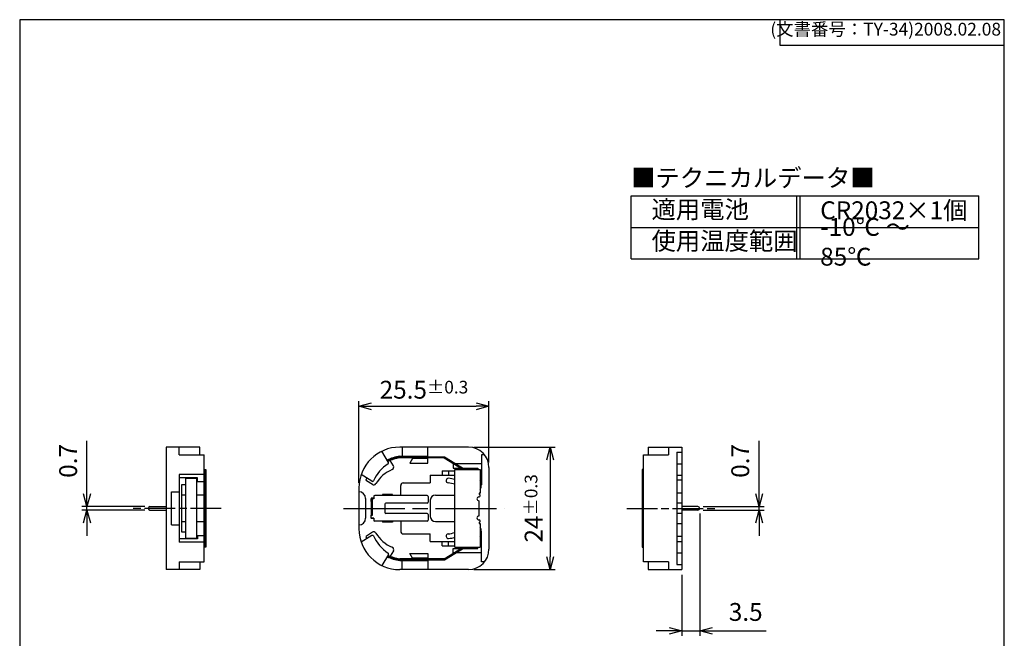
# Model space of a CAD drawing. Units: millimetres. Extents: x 0 to 193, y 0 to 280.
# Drawn here: x 0 to 193, y 159 to 280 of the extents above; entities that cross this region are included whole.
import ezdxf

# ---------------------------------------------------------------- set-up
doc = ezdxf.new("R2010")
doc.units = ezdxf.units.MM
doc.linetypes.add('AM_ISO08W050', pattern=[18, 12, -1.5, 3, -1.5])
doc.linetypes.add('AM_ISO08W050x2', pattern=[9, 6, -0.75, 1.5, -0.75])
for name, color, linetype, lineweight in [('AM_5', 3, 'Continuous', 25), ('AM_7', 4, 'AM_ISO08W050', 25), ('端子', 2, 'Continuous', 25), ('ﾎﾞﾃﾞｨｰ', 7, 'Continuous', 25)]:
    doc.layers.add(name, color=color, linetype=linetype, lineweight=lineweight)
doc.styles.add('ACISOTS', font='isocp.shx', dxfattribs={"height": 1, "bigfont": 'extfont.shx'})
doc.styles.get("Standard").update_dxf_attribs({"font": 'ISOCP.SHX', "bigfont": 'EXTFONT.SHX'})
doc.dimstyles.new('AM_ISO$0', dxfattribs={"dimtxt": 3.5, "dimasz": 2.5, "dimexe": 1, "dimexo": 1, "dimgap": 1.5, "dimtad": 1, "dimdsep": 46, "dimtxsty": 'Standard', "dimblk": 'OPEN30', "dimcen": 0, "dimclrd": 3, "dimclre": 3, "dimclrt": 2, "dimadec": 0, "dimazin": 2, "dimtp": 0.1, "dimtm": 0.1, "dimtfac": 0.71, "dimtmove": 0, "dimatfit": 3, "dimldrblk": 'OPEN30', "dimfxl": 0, "dimlwd": -1, "dimlwe": -1, "dimarcsym": 0})

# ---------------------------------------------------------------- blocks, each defined once
blk = doc.blocks.new('TK-A4')
for p, q in [((149, 280), (149, 275)), ((149, 275), (193, 275))]:
    blk.add_line(p, q)
blk.add_lwpolyline([(0, 0), (193, 0), (193, 280), (0, 280)], close=True)
at = {"insert": (192.36, 276.11), "char_height": 2.5, "width": 43.0784, "attachment_point": 9}
blk.add_mtext('(文書番号：TY-34)2008.02.08', dxfattribs=at)
blk = doc.blocks.new('_Open30')
at = {"color": 0, "linetype": 'ByBlock', "lineweight": -2}
for p, q in [((-1, 0.268), (0, 0)), ((0, 0), (-1, -0.268)), ((0, 0), (-1, 0))]:
    blk.add_line(p, q, dxfattribs=at)
blk = doc.blocks.new('*D15')
at = {"layer": 'AM_5', "color": 3, "transparency": 16777216}
for p, q in [((66.49, 189.24), (66.49, 205.24)), ((91.99, 193.24), (91.99, 205.24)), ((68.99, 204.24), (89.49, 204.24))]:
    blk.add_line(p, q, dxfattribs=at)
at = {"layer": 'Defpoints', "color": 0, "transparency": 16777216}
for p in [(91.99, 204.24), (91.99, 192.24), (66.49, 188.24)]:
    blk.add_point(p, dxfattribs=at)
at = {"layer": 'AM_5', "color": 3, "transparency": 16777216, "xscale": 2.5, "yscale": 2.5, "zscale": 2.5, "rotation": 180}
blk.add_blockref('_Open30', (66.49, 204.24), dxfattribs=at)
at = {"layer": 'AM_5', "color": 3, "transparency": 16777216, "xscale": 2.5, "yscale": 2.5, "zscale": 2.5}
blk.add_blockref('_Open30', (91.99, 204.24), dxfattribs=at)
at = {"layer": 'AM_5', "color": 2, "transparency": 16777216, "insert": (79.24, 207.49), "char_height": 3.5, "attachment_point": 5}
blk.add_mtext('25.5{}{\\H0.71x;\\C3;%%p0.3}', dxfattribs=at)
blk = doc.blocks.new('*D16')
at = {"layer": 'AM_5', "color": 3, "transparency": 16777216}
for p, q in [((88.99, 196.24), (104.99, 196.24)), ((103.99, 193.74), (103.99, 174.74)), ((88.99, 172.24), (104.99, 172.24))]:
    blk.add_line(p, q, dxfattribs=at)
at = {"layer": 'Defpoints', "color": 0, "transparency": 16777216}
for p in [(87.99, 196.24), (87.99, 172.24), (103.99, 172.24)]:
    blk.add_point(p, dxfattribs=at)
at = {"layer": 'AM_5', "color": 3, "transparency": 16777216, "xscale": 2.5, "yscale": 2.5, "zscale": 2.5}
for p, rotation in [((103.99, 196.24), 90), ((103.99, 172.24), 270)]:
    blk.add_blockref('_Open30', p, dxfattribs=dict(at, rotation=rotation))
at = {"layer": 'AM_5', "color": 2, "transparency": 16777216, "insert": (100.74, 184.24), "char_height": 3.5, "attachment_point": 5, "rotation": 90}
blk.add_mtext('24{}{\\H0.71x;\\C3;%%p0.3}', dxfattribs=at)
blk = doc.blocks.new('*D18')
at = {"layer": 'AM_5', "color": 3, "transparency": 16777216}
for p, q in [((13.19, 187.09), (13.19, 197.49)), ((24.54, 184.59), (12.19, 184.59)), ((24.54, 183.89), (12.19, 183.89)), ((13.19, 183.89), (13.19, 184.59)), ((13.19, 181.39), (13.19, 178.89))]:
    blk.add_line(p, q, dxfattribs=at)
at = {"layer": 'Defpoints', "color": 0, "transparency": 16777216}
for p in [(13.19, 184.59), (25.54, 184.59), (25.54, 183.89)]:
    blk.add_point(p, dxfattribs=at)
at = {"layer": 'AM_5', "color": 3, "transparency": 16777216, "xscale": 2.5, "yscale": 2.5, "zscale": 2.5}
for p, rotation in [((13.19, 184.59), 270), ((13.19, 183.89), 90)]:
    blk.add_blockref('_Open30', p, dxfattribs=dict(at, rotation=rotation))
at = {"layer": 'AM_5', "color": 2, "transparency": 16777216, "insert": (9.94, 193.54), "char_height": 3.5, "attachment_point": 5, "rotation": 90}
blk.add_mtext('0.7', dxfattribs=at)
blk = doc.blocks.new('*D19')
at = {"layer": 'AM_5', "color": 3, "transparency": 16777216}
for p, q in [((144.94, 187.09), (144.94, 197.49)), ((133.94, 184.59), (145.94, 184.59)), ((133.94, 183.89), (145.94, 183.89)), ((144.94, 183.89), (144.94, 184.59)), ((144.94, 181.39), (144.94, 178.89))]:
    blk.add_line(p, q, dxfattribs=at)
at = {"layer": 'Defpoints', "color": 0, "transparency": 16777216}
for p in [(132.94, 184.59), (132.94, 183.89), (144.94, 184.59)]:
    blk.add_point(p, dxfattribs=at)
at = {"layer": 'AM_5', "color": 3, "transparency": 16777216, "xscale": 2.5, "yscale": 2.5, "zscale": 2.5}
for p, rotation in [((144.94, 184.59), 270), ((144.94, 183.89), 90)]:
    blk.add_blockref('_Open30', p, dxfattribs=dict(at, rotation=rotation))
at = {"layer": 'AM_5', "color": 2, "transparency": 16777216, "insert": (141.69, 193.54), "char_height": 3.5, "attachment_point": 5, "rotation": 90}
blk.add_mtext('0.7', dxfattribs=at)
blk = doc.blocks.new('*D24')
at = {"layer": 'AM_5', "color": 3, "transparency": 16777216}
for p, q in [((133.29, 183.24), (133.29, 159.24)), ((129.79, 171.24), (129.79, 159.24)), ((127.29, 160.24), (124.79, 160.24)), ((129.79, 160.24), (133.29, 160.24)), ((135.79, 160.24), (146.33, 160.24))]:
    blk.add_line(p, q, dxfattribs=at)
at = {"layer": 'Defpoints', "color": 0, "transparency": 16777216}
for p in [(133.29, 184.24), (129.79, 172.24), (133.29, 160.24)]:
    blk.add_point(p, dxfattribs=at)
at = {"layer": 'AM_5', "color": 3, "transparency": 16777216, "xscale": 2.5, "yscale": 2.5, "zscale": 2.5}
blk.add_blockref('_Open30', (129.79, 160.24), dxfattribs=at)
at = {"layer": 'AM_5', "color": 3, "transparency": 16777216, "xscale": 2.5, "yscale": 2.5, "zscale": 2.5, "rotation": 180}
blk.add_blockref('_Open30', (133.29, 160.24), dxfattribs=at)
at = {"layer": 'AM_5', "color": 2, "transparency": 16777216, "insert": (142.31, 163.49), "char_height": 3.5, "attachment_point": 5}
blk.add_mtext('3.5', dxfattribs=at)
blk = doc.blocks.new('A$C52BE4F91')
at = {"color": 7}
for p, q in [((0, 12.35), (68.16, 12.35)), ((0, 0), (0, 12.35)), ((68.16, 0), (68.16, 12.35)), ((0, 6.17), (68.16, 6.17)), ((0, 0), (68.16, 0))]:
    blk.add_line(p, q, dxfattribs=at)
at = {"color": 1}
for p, q in [((32.4, 12.35), (32.4, 0)), ((33.07, 12.35), (33.07, 0))]:
    blk.add_line(p, q, dxfattribs=at)
at = {"color": 2, "insert": (0, 15.44), "char_height": 3.5, "attachment_point": 4, "style": 'ACISOTS'}
blk.add_mtext('■テクニカルデータ■', dxfattribs=at)
at = {"color": 2, "char_height": 3.5, "attachment_point": 4, "style": 'ACISOTS'}
for s, insert, width in [('適用電池', (4, 9.25), 24.4019), ('CR2032×1個', (37.07, 9.09), 27.9307), ('-10℃ ～ 85℃', (37.07, 2.91), 27.0908), ('使用温度範囲', (4, 3.07), 24.4019)]:
    blk.add_mtext(s, dxfattribs=dict(at, insert=insert, width=width))

msp = doc.modelspace()

# ---------------------------------------------------------------- linework, layer by layer
at = {"layer": 'AM_7', "linetype": 'AM_ISO08W050x2'}
for p, q in [((39.489, 184.241), (22.189, 184.241)), ((118.989, 184.241), (136.289, 184.241))]:
    msp.add_line(p, q, dxfattribs=at)
at = {"layer": 'AM_7'}
msp.add_line((63.489, 184.241), (94.989, 184.241), dxfattribs=at)
at = {"layer": '端子'}
for p, q in [((74.498, 194.316), (83.289, 194.316)), ((83.233, 194.116), (74.513, 194.116)), ((83.233, 194.116), (86.909, 191.841)), ((83.289, 194.316), (87.289, 191.841)), ((36.189, 191.641), (36.189, 191.841)), ((36.189, 191.841), (36.489, 191.841)), ((36.289, 191.641), (36.189, 191.641)), ((36.289, 176.841), (36.289, 191.641)), ((36.489, 191.841), (36.489, 176.641)), ((85.289, 176.641), (85.289, 191.841)), ((85.289, 191.841), (90.289, 191.841)), ((90.289, 191.841), (90.289, 187.219)), ((122.289, 191.841), (121.989, 191.841)), ((121.989, 191.841), (121.989, 176.641)), ((122.289, 191.641), (122.189, 191.641)), ((122.189, 191.641), (122.189, 185.741)), ((90.164, 187.219), (90.289, 187.219)), ((122.189, 187.219), (121.989, 187.219)), ((89.989, 186.491), (90.039, 186.491)), ((89.989, 185.741), (89.989, 182.741)), ((122.189, 186.976), (121.989, 186.976)), ((122.189, 186.491), (121.989, 186.491)), ((122.189, 185.741), (122.289, 185.741)), ((132.939, 184.591), (129.789, 184.591)), ((132.939, 183.891), (129.789, 183.891)), ((89.989, 181.991), (90.039, 181.991)), ((122.189, 181.991), (121.989, 181.991)), ((122.189, 181.505), (121.989, 181.505)), ((122.189, 182.741), (122.189, 176.841)), ((122.189, 182.741), (122.289, 182.741)), ((90.164, 181.262), (90.289, 181.262)), ((90.289, 181.262), (90.289, 176.641)), ((122.189, 181.262), (121.989, 181.262)), ((36.189, 176.641), (36.189, 176.841)), ((36.189, 176.841), (36.289, 176.841)), ((36.489, 176.641), (36.189, 176.641)), ((83.233, 174.366), (86.909, 176.641)), ((83.289, 174.166), (87.289, 176.641)), ((85.289, 176.641), (90.289, 176.641)), ((121.989, 176.641), (122.289, 176.641)), ((122.189, 176.841), (122.289, 176.841)), ((74.498, 174.166), (83.289, 174.166)), ((83.233, 174.366), (74.513, 174.366))]:
    msp.add_line(p, q, dxfattribs=at)
at = {"layer": '端子', "color": 5}
for p, q in [((69.389, 186.141), (68.839, 186.141)), ((68.839, 186.141), (68.839, 185.591)), ((68.839, 185.591), (69.139, 185.591)), ((69.139, 182.891), (69.139, 186.141)), ((69.389, 186.541), (69.389, 186.141)), ((79.889, 186.741), (69.589, 186.741)), ((80.089, 186.541), (80.089, 185.441)), ((25.539, 184.591), (28.689, 184.591)), ((25.539, 183.891), (28.689, 183.891)), ((71.589, 185.041), (71.589, 183.441)), ((79.889, 185.241), (71.789, 185.241)), ((68.839, 182.891), (69.139, 182.891)), ((68.839, 182.891), (68.839, 182.341)), ((69.389, 182.341), (68.839, 182.341)), ((69.389, 182.341), (69.389, 181.941)), ((79.889, 181.741), (69.589, 181.741)), ((79.889, 183.241), (71.789, 183.241)), ((80.089, 183.041), (80.089, 181.941))]:
    msp.add_line(p, q, dxfattribs=at)
at = {"layer": '端子'}
for centre, radius, start, end in [((75.782, 185.454), 8.954, 98.24334, 114.50994), ((75.782, 185.454), 8.754, 98.33714, 114.38227), ((90.164, 187.094), 0.125, 90, 250.52878), ((89.989, 186.116), 0.375, 90, 270), ((90.039, 186.741), 0.25, 270, 70.52878), ((132.939, 184.241), 0.35, 270, 90), ((89.989, 182.366), 0.375, 90, 270), ((90.039, 181.741), 0.25, 289.47122, 90), ((90.164, 181.387), 0.125, 109.47122, 270), ((75.782, 183.027), 8.954, 245.49006, 261.75666), ((75.782, 183.027), 8.754, 245.61773, 261.66286)]:
    msp.add_arc(centre, radius, start, end, dxfattribs=at)
at = {"layer": '端子', "color": 5}
for centre, radius, start, end in [((69.589, 186.541), 0.2, 90, 180), ((79.889, 186.541), 0.2, 360, 90), ((79.889, 185.441), 0.2, 270, 0), ((25.539, 184.241), 0.35, 90, 270), ((71.789, 185.041), 0.2, 90, 180), ((71.789, 183.441), 0.2, 180, 270), ((69.589, 181.941), 0.2, 180, 270), ((79.889, 183.041), 0.2, 0, 90), ((79.889, 181.941), 0.2, 270, 0)]:
    msp.add_arc(centre, radius, start, end, dxfattribs=at)
at = {"layer": 'ﾎﾞﾃﾞｨｰ'}
for p, q in [((28.689, 196.241), (28.689, 172.241)), ((35.289, 196.241), (28.689, 196.241)), ((31.289, 194.741), (31.289, 196.241)), ((35.289, 194.741), (35.289, 196.241)), ((72.268, 193.256), (71.002, 195.441)), ((87.989, 196.241), (74.489, 196.241)), ((74.989, 196.241), (74.989, 194.441)), ((79.989, 194.441), (79.989, 196.241)), ((123.189, 196.241), (129.789, 196.241)), ((123.189, 196.241), (123.189, 194.741)), ((127.189, 196.241), (127.189, 194.741)), ((128.789, 195.241), (129.789, 195.241)), ((128.789, 195.241), (128.789, 173.241)), ((129.789, 196.241), (129.789, 172.241)), ((31.289, 194.741), (36.189, 194.741)), ((36.189, 173.741), (36.189, 194.741)), ((72.532, 193.797), (72.468, 193.907)), ((73.244, 192.568), (72.633, 193.622)), ((74.489, 194.441), (79.989, 194.441)), ((76.989, 193.991), (76.489, 193.091)), ((76.489, 193.091), (79.989, 193.091)), ((79.989, 193.991), (76.989, 193.991)), ((79.989, 193.091), (79.989, 193.991)), ((90.489, 194.741), (90.489, 188.841)), ((91.112, 194.741), (90.489, 194.741)), ((122.289, 173.741), (122.289, 194.741)), ((122.289, 194.741), (127.189, 194.741)), ((82.789, 191.591), (85.289, 191.591)), ((82.789, 191.591), (82.789, 190.741)), ((84.027, 191.591), (84.027, 190.741)), ((84.989, 192.941), (84.989, 192.091)), ((85.131, 192.941), (84.989, 192.941)), ((84.989, 192.091), (86.505, 192.091)), ((90.489, 192.941), (85.512, 192.941)), ((85.789, 191.841), (85.789, 192.091)), ((86.885, 192.091), (89.789, 192.091)), ((89.789, 192.091), (89.789, 191.841)), ((91.989, 192.241), (91.989, 176.241)), ((128.789, 192.941), (129.789, 192.941)), ((31.289, 190.891), (31.289, 177.591)), ((36.189, 190.891), (31.289, 190.891)), ((34.839, 190.21), (31.289, 190.21)), ((32.489, 190.139), (32.489, 178.342)), ((32.489, 190.139), (34.689, 190.139)), ((34.689, 190.21), (34.689, 178.272)), ((34.839, 189.533), (34.839, 190.21)), ((34.839, 189.533), (36.189, 189.533)), ((69.045, 189.564), (66.941, 190.891)), ((69.128, 188.921), (67.951, 189.663)), ((75.189, 189.241), (80.489, 189.241)), ((80.489, 190.741), (80.489, 189.241)), ((80.489, 190.741), (85.289, 190.741)), ((90.289, 190.741), (90.489, 190.741)), ((128.789, 190.741), (129.789, 190.741)), ((129.789, 189.741), (128.789, 189.741)), ((29.789, 180.991), (29.789, 187.491)), ((29.789, 187.491), (31.289, 187.491)), ((32.489, 188.841), (31.689, 188.841)), ((31.689, 188.841), (31.689, 179.641)), ((66.489, 188.241), (66.489, 180.241)), ((74.689, 186.741), (74.689, 188.741)), ((129.789, 187.241), (128.789, 187.241)), ((32.489, 186.843), (31.689, 186.843)), ((36.189, 186.841), (34.689, 186.841)), ((67.789, 186.191), (67.789, 182.291)), ((68.889, 186.241), (68.889, 186.141)), ((69.389, 186.241), (68.889, 186.241)), ((68.889, 185.591), (68.889, 182.891)), ((71.089, 186.941), (71.089, 186.741)), ((73.089, 186.941), (71.089, 186.941)), ((73.089, 186.741), (73.089, 186.941)), ((80.489, 185.841), (80.489, 182.641)), ((81.489, 186.841), (85.289, 186.841)), ((129.789, 185.241), (128.789, 185.241)), ((31.689, 181.638), (32.489, 181.638)), ((34.689, 181.641), (36.189, 181.641)), ((68.889, 182.341), (68.889, 182.241)), ((69.389, 182.241), (68.889, 182.241)), ((71.089, 181.741), (71.089, 181.541)), ((73.089, 181.541), (71.089, 181.541)), ((73.089, 181.741), (73.089, 181.541)), ((74.689, 181.741), (74.689, 179.741)), ((81.489, 181.641), (85.289, 181.641)), ((129.789, 183.241), (128.789, 183.241)), ((29.789, 180.991), (31.289, 180.991)), ((31.689, 179.641), (32.489, 179.641)), ((69.128, 179.56), (67.951, 178.818)), ((90.489, 173.741), (90.489, 179.641)), ((129.789, 181.241), (128.789, 181.241)), ((34.839, 178.272), (31.289, 178.272)), ((36.189, 177.591), (31.289, 177.591)), ((34.689, 178.342), (32.489, 178.342)), ((34.839, 178.948), (34.839, 178.272)), ((34.839, 178.948), (36.189, 178.948)), ((69.045, 178.917), (66.941, 177.591)), ((75.189, 179.241), (80.489, 179.241)), ((80.489, 177.741), (80.489, 179.241)), ((80.489, 177.741), (85.289, 177.741)), ((82.789, 176.891), (82.789, 177.741)), ((84.027, 176.891), (84.027, 177.741)), ((90.289, 177.741), (90.489, 177.741)), ((129.789, 178.741), (128.789, 178.741)), ((128.789, 177.741), (129.789, 177.741)), ((73.244, 175.913), (72.633, 174.859)), ((82.789, 176.891), (85.289, 176.891)), ((84.989, 175.541), (84.989, 176.391)), ((84.989, 176.391), (86.505, 176.391)), ((85.789, 176.641), (85.789, 176.391)), ((86.885, 176.391), (89.789, 176.391)), ((89.789, 176.391), (89.789, 176.641)), ((90.289, 176.891), (90.489, 176.891)), ((31.289, 173.741), (36.189, 173.741)), ((31.289, 173.741), (31.289, 172.241)), ((35.289, 173.741), (35.289, 172.241)), ((72.268, 175.225), (71.002, 173.041)), ((72.532, 174.684), (72.468, 174.574)), ((74.489, 174.041), (79.989, 174.041)), ((74.989, 172.241), (74.989, 174.041)), ((76.989, 174.491), (76.489, 175.391)), ((76.489, 175.391), (79.989, 175.391)), ((79.989, 174.491), (76.989, 174.491)), ((79.989, 175.391), (79.989, 174.491)), ((79.989, 174.041), (79.989, 172.241)), ((85.131, 175.541), (84.989, 175.541)), ((90.489, 175.541), (85.512, 175.541)), ((91.112, 173.741), (90.489, 173.741)), ((127.189, 173.741), (122.289, 173.741)), ((123.189, 173.741), (123.189, 172.241)), ((127.189, 173.741), (127.189, 172.241)), ((128.789, 175.541), (129.789, 175.541)), ((35.289, 172.241), (28.689, 172.241)), ((87.989, 172.241), (74.489, 172.241)), ((123.189, 172.241), (129.789, 172.241)), ((128.789, 173.241), (129.789, 173.241))]:
    msp.add_line(p, q, dxfattribs=at)
for centre, radius, start, end in [((74.489, 188.241), 8, 90, 180), ((87.989, 192.241), 4, 0, 90), ((75.782, 185.454), 9.079, 98.1863, 114.58686), ((72.095, 193.156), 0.2, 303.33754, 30.07973), ((76.601, 186.305), 8, 123.33754, 155.2879), ((75.782, 185.454), 6.979, 113.40688, 148.66143), ((72.811, 192.318), 0.5, 293.40688, 30.07973), ((68.058, 189.832), 0.2, 150.45796, 237.77141), ((75.782, 185.454), 9.079, 148.50457, 150.45796), ((69.152, 189.733), 0.2, 237.77141, 335.2879), ((75.189, 188.741), 0.5, 90, 180), ((84.027, 189.689), 0.45, 85.22811, 265.22811), ((83.572, 184.241), 5.017, 69.98369, 85.22811), ((83.572, 184.241), 5.917, 73.12841, 85.22811), ((88.789, 189.041), 1.7, 0, 28.07249), ((66.489, 186.191), 1.3, 360, 90), ((69.394, 189.344), 0.5, 237.77141, 328.66143), ((88.489, 188.841), 2, 334.15807, 0), ((81.489, 185.841), 1, 90, 180), ((66.489, 182.291), 1.3, 270, 0), ((81.489, 182.641), 1, 180, 270), ((74.489, 180.241), 8, 180, 270), ((69.394, 179.137), 0.5, 31.33857, 122.22859), ((75.189, 179.741), 0.5, 180, 270), ((83.572, 184.241), 5.017, 274.77189, 290.01631), ((88.489, 179.641), 2, 0, 25.84193), ((68.058, 178.649), 0.2, 122.22859, 209.54204), ((75.782, 183.027), 9.079, 209.54204, 211.49543), ((69.152, 178.748), 0.2, 24.7121, 122.22859), ((76.601, 182.176), 8, 204.7121, 236.66246), ((75.782, 183.027), 6.979, 211.33857, 246.59312), ((84.027, 178.792), 0.45, 94.77189, 274.77189), ((83.572, 184.241), 5.917, 274.77189, 286.87159), ((88.789, 179.441), 1.7, 331.92751, 0), ((72.811, 176.164), 0.5, 329.92027, 66.59312), ((87.989, 176.241), 4, 270, 0), ((75.782, 183.027), 9.079, 245.41314, 261.8137), ((72.095, 175.325), 0.2, 329.92027, 56.66246)]:
    msp.add_arc(centre, radius, start, end, dxfattribs=at)

# ---------------------------------------------------------------- block references
at = {"lineweight": 0}
msp.add_blockref('TK-A4', (0, 0), dxfattribs=at)
msp.add_blockref('A$C52BE4F91', (119.841, 233.113))

# ---------------------------------------------------------------- dimensions: what is measured, and where the dimension line sits
at = {"layer": 'AM_5'}
dim = msp.add_linear_dim(base=(91.989, 204.241), p1=(66.489, 188.241), p2=(91.989, 192.241), text='<>{}{\\H0.71x;\\C3;%%p0.3}', dimstyle='AM_ISO$0', override={"dimtp": 0.3, "dimtm": 0.3, "dimtdec": 2, "dimtzin": 8}, dxfattribs=at)
dim.commit()
dim.dimension.update_dxf_attribs({"geometry": '*D15', "text_midpoint": (79.239, 207.491)})
for base, p1, p2, angle, picture, middle in [((13.189, 184.591), (25.539, 183.891), (25.539, 184.591), 90, '*D18', (9.939, 193.542)), ((144.939, 184.591), (132.939, 183.891), (132.939, 184.591), 90, '*D19', (141.689, 193.542)), ((133.289, 160.241), (129.789, 172.241), (133.289, 184.241), 0, '*D24', (142.312, 163.491))]:
    dim = msp.add_linear_dim(base=base, p1=p1, p2=p2, angle=angle, dimstyle='AM_ISO$0', override={"dimtp": 0.3, "dimtm": 0.3}, dxfattribs=at)
    dim.commit()
    dim.dimension.update_dxf_attribs({"geometry": picture, "text_midpoint": middle})
dim = msp.add_linear_dim(base=(103.989, 172.241), p1=(87.989, 196.241), p2=(87.989, 172.241), angle=90, text='<>{}{\\H0.71x;\\C3;%%p0.3}', dimstyle='AM_ISO$0', override={"dimtp": 0.3, "dimtm": 0.3, "dimtdec": 2, "dimtzin": 8}, dxfattribs=at)
dim.commit()
dim.dimension.update_dxf_attribs({"geometry": '*D16', "text_midpoint": (100.739, 184.241)})

doc.saveas('drawing.dxf')
